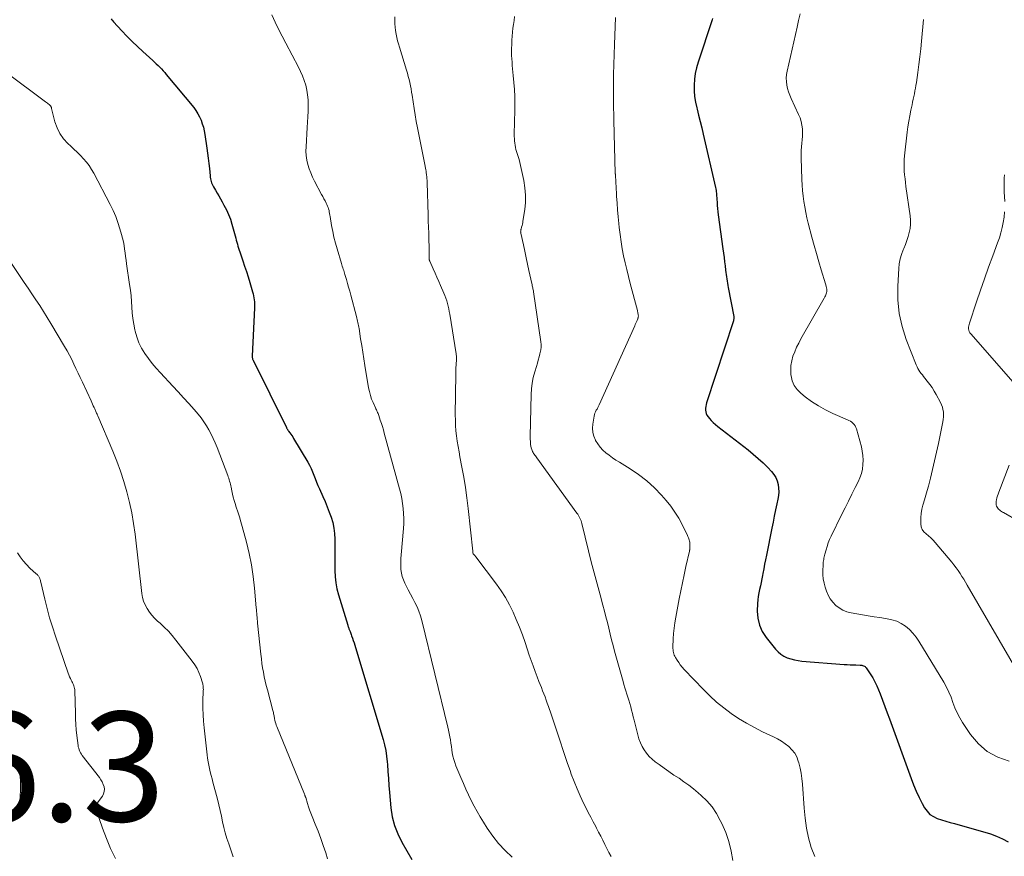
# Model space of a CAD drawing. Units: feet. Extents: x 1960000 to 1965000, y 565000 to 570000.
# Drawn here: x 1960346 to 1960525, y 565773 to 565926 of the extents above; entities that cross this region are included whole.
import ezdxf

# ---------------------------------------------------------------- set-up
doc = ezdxf.new("R2010")
doc.units = ezdxf.units.FT
doc.header["$LTSCALE"] = 100
doc.header["$MEASUREMENT"] = 0
for name, color, linetype, lineweight in [('CONTOUR INDEX', 32, 'Continuous', 25), ('CONTOUR INTERMEDIATE', 40, 'Continuous', 15), ('SPOT ELEVATION', 7, 'Continuous', 15)]:
    doc.layers.add(name, color=color, linetype=linetype, lineweight=lineweight)
doc.styles.add('slant', font='romans.shx', dxfattribs={"oblique": 14.999978})

msp = doc.modelspace()

# ---------------------------------------------------------------- linework, layer by layer
at = {"layer": 'CONTOUR INDEX', "flags": 128}
for points, elevation in [([(1960362.33, 565925.89), (1960362.46, 565925.69), (1960362.61, 565925.51), (1960362.77, 565925.33), (1960364.28, 565923.69), (1960365.21, 565922.71), (1960366.15, 565921.75), (1960367.13, 565920.81), (1960368.12, 565919.9), (1960369.93, 565918.26), (1960370.26, 565917.96), (1960370.58, 565917.65), (1960370.9, 565917.34), (1960371.21, 565917.03), (1960371.52, 565916.71), (1960371.82, 565916.38), (1960372.11, 565916.05), (1960372.4, 565915.71), (1960377.41, 565909.65), (1960377.81, 565909.11), (1960378.18, 565908.54), (1960378.49, 565907.95), (1960378.76, 565907.33), (1960378.98, 565906.69), (1960379.18, 565906.05), (1960379.33, 565905.39), (1960379.45, 565904.72), (1960379.81, 565902.26), (1960379.94, 565901.32), (1960380.06, 565900.39), (1960380.17, 565899.46), (1960380.27, 565898.53), (1960380.4, 565897.19), (1960380.43, 565896.92), (1960380.48, 565896.66), (1960380.53, 565896.4), (1960380.6, 565896.14), (1960380.68, 565895.89), (1960380.78, 565895.65), (1960380.89, 565895.41), (1960381.01, 565895.17), (1960381.37, 565894.57), (1960381.68, 565894.03), (1960381.99, 565893.5), (1960382.3, 565892.96), (1960382.61, 565892.42), (1960382.94, 565891.84), (1960383.38, 565890.99), (1960383.78, 565890.13), (1960384.11, 565889.24), (1960384.39, 565888.34), (1960385.09, 565885.8), (1960385.19, 565885.43), (1960385.29, 565885.07), (1960385.4, 565884.71), (1960385.5, 565884.35), (1960385.61, 565883.99), (1960385.72, 565883.63), (1960385.83, 565883.28), (1960385.95, 565882.92), (1960386.39, 565881.66), (1960386.72, 565880.68), (1960387.04, 565879.69), (1960387.35, 565878.7), (1960387.65, 565877.7), (1960388.15, 565876), (1960388.25, 565875.64), (1960388.33, 565875.28), (1960388.4, 565874.92), (1960388.46, 565874.55), (1960388.5, 565874.18), (1960388.52, 565873.81), (1960388.53, 565873.44), (1960388.52, 565873.07), (1960388.1, 565864.25), (1960388.1, 565864.16), (1960388.1, 565864.06), (1960388.11, 565863.97), (1960388.13, 565863.88), (1960388.15, 565863.79), (1960388.18, 565863.7), (1960388.22, 565863.61), (1960388.25, 565863.53), (1960394.34, 565851.19), (1960394.38, 565851.11), (1960394.43, 565851.02), (1960394.47, 565850.94), (1960394.52, 565850.86), (1960394.58, 565850.78), (1960394.63, 565850.7), (1960394.68, 565850.63), (1960394.74, 565850.55), (1960394.99, 565850.22), (1960395.17, 565849.97), (1960395.35, 565849.73), (1960395.51, 565849.47), (1960395.67, 565849.21), (1960398.24, 565844.87), (1960398.56, 565844.29), (1960398.86, 565843.7), (1960399.13, 565843.09), (1960399.38, 565842.48), (1960399.61, 565841.86), (1960399.86, 565841.24), (1960400.11, 565840.63), (1960400.38, 565840.02), (1960401.01, 565838.6), (1960401.41, 565837.66), (1960401.8, 565836.71), (1960402.17, 565835.75), (1960402.53, 565834.79), (1960402.81, 565833.82), (1960403.03, 565832.83), (1960403.15, 565831.82), (1960403.2, 565830.81), (1960403.2, 565829.66), (1960403.19, 565828.52), (1960403.19, 565827.37), (1960403.2, 565826.23), (1960403.2, 565825.08), (1960403.25, 565823.94), (1960403.37, 565822.82), (1960403.59, 565821.7), (1960403.87, 565820.6), (1960405.55, 565815.07), (1960405.59, 565814.94), (1960405.63, 565814.81), (1960405.68, 565814.68), (1960405.73, 565814.55), (1960405.78, 565814.43), (1960405.83, 565814.3), (1960405.88, 565814.17), (1960405.93, 565814.04), (1960405.98, 565813.92), (1960406.05, 565813.73), (1960406.12, 565813.54), (1960406.19, 565813.35), (1960406.26, 565813.16), (1960406.43, 565812.7), (1960406.57, 565812.28), (1960406.72, 565811.86), (1960406.85, 565811.43), (1960406.99, 565811.01), (1960412.03, 565794.22), (1960412.29, 565793.2), (1960412.51, 565792.18), (1960412.66, 565791.14), (1960412.77, 565790.1), (1960412.8, 565789.64), (1960412.88, 565788.36), (1960412.98, 565787.08), (1960413.08, 565785.8), (1960413.18, 565784.52), (1960413.43, 565781.72), (1960413.68, 565780.07), (1960414.07, 565778.47), (1960414.68, 565776.94), (1960415.41, 565775.44), (1960417.27, 565772.26)], 1020), ([(1960472.18, 565925.94), (1960472.1, 565925.69), (1960469.56, 565917.93), (1960469.27, 565916.91), (1960469.04, 565915.88), (1960468.91, 565914.84), (1960468.83, 565913.78), (1960468.84, 565912.72), (1960468.92, 565911.67), (1960469.08, 565910.63), (1960469.31, 565909.6), (1960469.37, 565909.38), (1960469.66, 565908.24), (1960469.95, 565907.09), (1960470.23, 565905.95), (1960470.5, 565904.8), (1960472.75, 565895.04), (1960472.8, 565894.78), (1960472.85, 565894.52), (1960472.88, 565894.26), (1960472.9, 565894), (1960472.92, 565893.73), (1960472.94, 565893.47), (1960472.96, 565893.21), (1960472.97, 565892.94), (1960473.02, 565892.33), (1960473.06, 565891.76), (1960473.11, 565891.19), (1960473.18, 565890.62), (1960473.25, 565890.05), (1960474.1, 565883.85), (1960474.21, 565883.07), (1960474.31, 565882.28), (1960474.4, 565881.5), (1960474.49, 565880.71), (1960474.57, 565879.94), (1960474.62, 565879.54), (1960474.67, 565879.14), (1960474.73, 565878.75), (1960474.79, 565878.35), (1960474.86, 565877.96), (1960474.93, 565877.56), (1960475, 565877.17), (1960475.07, 565876.77), (1960476.06, 565871.46), (1960476.07, 565871.36), (1960476.08, 565871.27), (1960476.08, 565871.18), (1960476.08, 565871.08), (1960476.06, 565870.99), (1960476.05, 565870.89), (1960476.03, 565870.8), (1960476, 565870.71), (1960471.11, 565855.71), (1960471.02, 565855.38), (1960470.95, 565855.05), (1960470.92, 565854.71), (1960470.91, 565854.37), (1960470.95, 565854.04), (1960471.04, 565853.73), (1960471.18, 565853.44), (1960471.37, 565853.17), (1960471.62, 565852.87), (1960471.97, 565852.48), (1960472.34, 565852.1), (1960472.74, 565851.74), (1960473.15, 565851.4), (1960478.7, 565847.09), (1960479.63, 565846.34), (1960480.54, 565845.55), (1960481.42, 565844.73), (1960482.27, 565843.88), (1960482.98, 565843.14), (1960483.4, 565842.61), (1960483.76, 565842.05), (1960484, 565841.44), (1960484.18, 565840.79), (1960484.26, 565840.11), (1960484.29, 565839.44), (1960484.24, 565838.76), (1960484.14, 565838.09), (1960483.95, 565837.23), (1960483.71, 565836.13), (1960483.48, 565835.02), (1960483.25, 565833.92), (1960483.03, 565832.81), (1960482.03, 565827.85), (1960481.87, 565827.03), (1960481.71, 565826.2), (1960481.56, 565825.37), (1960481.41, 565824.55), (1960481.34, 565824.18), (1960481.22, 565823.53), (1960481.09, 565822.9), (1960480.94, 565822.26), (1960480.78, 565821.63), (1960480.63, 565820.99), (1960480.52, 565820.35), (1960480.45, 565819.71), (1960480.41, 565819.05), (1960480.37, 565817.66), (1960480.47, 565816.35), (1960480.75, 565815.1), (1960481.29, 565813.94), (1960481.99, 565812.84), (1960483.71, 565810.71), (1960484.17, 565810.21), (1960484.68, 565809.78), (1960485.24, 565809.43), (1960485.85, 565809.13), (1960486.49, 565808.91), (1960487.15, 565808.73), (1960487.82, 565808.61), (1960488.49, 565808.52), (1960496.27, 565807.91), (1960496.8, 565807.87), (1960497.33, 565807.84), (1960497.87, 565807.82), (1960498.4, 565807.81), (1960499.14, 565807.79), (1960499.3, 565807.78), (1960499.46, 565807.76), (1960499.62, 565807.72), (1960499.78, 565807.67), (1960499.93, 565807.6), (1960500.06, 565807.52), (1960500.17, 565807.41), (1960500.28, 565807.28), (1960501.02, 565806.18), (1960501.46, 565805.47), (1960501.86, 565804.75), (1960502.22, 565804.01), (1960502.54, 565803.24), (1960502.82, 565802.52), (1960503.25, 565801.38), (1960503.68, 565800.23), (1960504.1, 565799.09), (1960504.52, 565797.94), (1960508.47, 565787.06), (1960508.92, 565785.89), (1960509.41, 565784.74), (1960509.95, 565783.6), (1960510.52, 565782.49), (1960510.94, 565781.71), (1960511.39, 565781.07), (1960511.91, 565780.52), (1960512.55, 565780.1), (1960513.26, 565779.77), (1960514.04, 565779.52), (1960514.81, 565779.28), (1960515.59, 565779.05), (1960516.38, 565778.82), (1960522.95, 565776.94), (1960524.08, 565776.54), (1960525.17, 565776.07), (1960526.2, 565775.48)], 1000)]:
    msp.add_lwpolyline(points, dxfattribs=dict(at, elevation=elevation))
at = {"layer": 'CONTOUR INTERMEDIATE', "flags": 128}
for points, elevation in [([(1960391.69, 565926.58), (1960392.31, 565925.29), (1960392.93, 565923.99), (1960393.58, 565922.71), (1960394.24, 565921.44), (1960396.55, 565917.06), (1960396.95, 565916.25), (1960397.3, 565915.43), (1960397.61, 565914.58), (1960397.87, 565913.72), (1960398.07, 565912.84), (1960398.22, 565911.96), (1960398.3, 565911.06), (1960398.32, 565910.16), (1960398.32, 565909.98), (1960398.3, 565908.98), (1960398.26, 565907.98), (1960398.22, 565906.98), (1960398.16, 565905.99), (1960397.93, 565902.5), (1960397.92, 565901.68), (1960397.96, 565900.87), (1960398.09, 565900.07), (1960398.27, 565899.27), (1960398.52, 565898.48), (1960398.8, 565897.71), (1960399.13, 565896.96), (1960399.49, 565896.22), (1960400.78, 565893.8), (1960400.99, 565893.41), (1960401.19, 565893.01), (1960401.4, 565892.61), (1960401.6, 565892.21), (1960401.74, 565891.92), (1960401.86, 565891.66), (1960401.97, 565891.4), (1960402.05, 565891.13), (1960402.13, 565890.86), (1960402.19, 565890.58), (1960402.25, 565890.3), (1960402.3, 565890.02), (1960402.35, 565889.74), (1960402.61, 565888.13), (1960402.81, 565887.04), (1960403.04, 565885.97), (1960403.31, 565884.9), (1960403.6, 565883.84), (1960404.41, 565881.14), (1960404.49, 565880.9), (1960404.56, 565880.65), (1960404.64, 565880.4), (1960404.72, 565880.16), (1960404.81, 565879.91), (1960404.88, 565879.66), (1960404.96, 565879.42), (1960405.04, 565879.17), (1960405.31, 565878.25), (1960405.52, 565877.54), (1960405.72, 565876.83), (1960405.92, 565876.12), (1960406.11, 565875.41), (1960407.14, 565871.46), (1960407.21, 565871.19), (1960407.28, 565870.92), (1960407.35, 565870.65), (1960407.41, 565870.38), (1960407.47, 565870.11), (1960407.52, 565869.84), (1960407.57, 565869.56), (1960407.62, 565869.29), (1960407.91, 565867.39), (1960408.11, 565866.17), (1960408.3, 565864.94), (1960408.5, 565863.72), (1960408.7, 565862.5), (1960409.37, 565858.46), (1960409.51, 565857.76), (1960409.69, 565857.07), (1960409.92, 565856.4), (1960410.19, 565855.74), (1960410.63, 565854.78), (1960410.71, 565854.61), (1960410.79, 565854.44), (1960410.87, 565854.27), (1960410.95, 565854.1), (1960411.02, 565853.93), (1960411.1, 565853.76), (1960411.16, 565853.58), (1960411.22, 565853.4), (1960411.5, 565852.56), (1960411.7, 565851.96), (1960411.88, 565851.36), (1960412.06, 565850.76), (1960412.23, 565850.15), (1960415.02, 565840.02), (1960415.24, 565839.13), (1960415.43, 565838.24), (1960415.58, 565837.33), (1960415.69, 565836.42), (1960415.76, 565835.51), (1960415.79, 565834.59), (1960415.78, 565833.67), (1960415.72, 565832.76), (1960415.32, 565827.91), (1960415.28, 565827.24), (1960415.25, 565826.58), (1960415.26, 565825.91), (1960415.28, 565825.25), (1960415.36, 565824.59), (1960415.49, 565823.95), (1960415.71, 565823.34), (1960415.98, 565822.74), (1960416.21, 565822.29), (1960416.62, 565821.52), (1960417.03, 565820.75), (1960417.44, 565819.98), (1960417.84, 565819.2), (1960418.22, 565818.42), (1960418.56, 565817.62), (1960418.84, 565816.8), (1960419.08, 565815.96), (1960423.84, 565796.47), (1960423.98, 565795.89), (1960424.1, 565795.3), (1960424.21, 565794.71), (1960424.3, 565794.12), (1960424.39, 565793.52), (1960424.48, 565792.93), (1960424.57, 565792.33), (1960424.66, 565791.74), (1960424.78, 565791.13), (1960424.92, 565790.54), (1960425.11, 565789.97), (1960425.32, 565789.4), (1960426.23, 565787.22), (1960426.69, 565786.17), (1960427.15, 565785.13), (1960427.63, 565784.09), (1960428.13, 565783.06), (1960428.65, 565782.04), (1960429.19, 565781.03), (1960429.76, 565780.04), (1960430.36, 565779.06), (1960431.03, 565778), (1960432.04, 565776.55), (1960433.12, 565775.17), (1960434.33, 565773.9), (1960435.62, 565772.7)], 1016), ([(1960488.18, 565926.76), (1960487.9, 565925.57), (1960487.63, 565924.37), (1960485.8, 565916.3), (1960485.7, 565915.67), (1960485.65, 565915.04), (1960485.68, 565914.4), (1960485.76, 565913.76), (1960485.91, 565913.13), (1960486.08, 565912.51), (1960486.31, 565911.91), (1960486.56, 565911.31), (1960487.93, 565908.38), (1960488.18, 565907.76), (1960488.38, 565907.12), (1960488.52, 565906.46), (1960488.61, 565905.8), (1960488.61, 565905.76), (1960488.64, 565905.1), (1960488.64, 565904.44), (1960488.6, 565903.78), (1960488.53, 565903.13), (1960488.46, 565902.47), (1960488.41, 565901.81), (1960488.39, 565901.15), (1960488.39, 565900.49), (1960488.51, 565896.51), (1960488.56, 565895.5), (1960488.63, 565894.49), (1960488.74, 565893.49), (1960488.86, 565892.49), (1960489.03, 565891.49), (1960489.21, 565890.5), (1960489.43, 565889.52), (1960489.67, 565888.53), (1960490.34, 565885.99), (1960490.75, 565884.48), (1960491.17, 565882.98), (1960491.61, 565881.48), (1960492.06, 565879.98), (1960492.84, 565877.47), (1960492.91, 565877.24), (1960492.97, 565876.99), (1960493.02, 565876.75), (1960493.06, 565876.5), (1960493.07, 565876.43), (1960493.09, 565876.22), (1960493.08, 565876.02), (1960493.04, 565875.82), (1960492.98, 565875.62), (1960492.9, 565875.43), (1960492.81, 565875.24), (1960492.71, 565875.05), (1960492.61, 565874.86), (1960488.35, 565867.42), (1960487.94, 565866.64), (1960487.55, 565865.86), (1960487.21, 565865.05), (1960486.89, 565864.23), (1960486.66, 565863.4), (1960486.51, 565862.55), (1960486.48, 565861.7), (1960486.52, 565860.83), (1960486.55, 565860.64), (1960486.77, 565859.72), (1960487.12, 565858.88), (1960487.65, 565858.14), (1960488.31, 565857.47), (1960489.11, 565856.82), (1960490.3, 565855.94), (1960491.54, 565855.13), (1960492.84, 565854.42), (1960494.18, 565853.77), (1960496.84, 565852.63), (1960497.12, 565852.49), (1960497.39, 565852.34), (1960497.64, 565852.15), (1960497.88, 565851.96), (1960498.08, 565851.73), (1960498.26, 565851.48), (1960498.39, 565851.21), (1960498.5, 565850.93), (1960499.38, 565847.69), (1960499.55, 565846.88), (1960499.67, 565846.06), (1960499.7, 565845.24), (1960499.68, 565844.41), (1960499.57, 565843.59), (1960499.39, 565842.79), (1960499.12, 565842.01), (1960498.79, 565841.26), (1960498.28, 565840.26), (1960497.65, 565839.02), (1960497.02, 565837.77), (1960496.4, 565836.52), (1960495.78, 565835.27), (1960493.85, 565831.32), (1960493.58, 565830.71), (1960493.33, 565830.11), (1960493.12, 565829.48), (1960492.93, 565828.85), (1960492.72, 565828.06), (1960492.65, 565827.82), (1960492.6, 565827.57), (1960492.54, 565827.33), (1960492.5, 565827.08), (1960492.46, 565826.83), (1960492.42, 565826.59), (1960492.4, 565826.34), (1960492.39, 565826.09), (1960492.34, 565825.04), (1960492.35, 565824.28), (1960492.41, 565823.52), (1960492.56, 565822.77), (1960492.76, 565822.03), (1960493.01, 565821.31), (1960493.32, 565820.58), (1960493.69, 565819.89), (1960494.17, 565819.28), (1960494.72, 565818.7), (1960495.35, 565818.23), (1960496.01, 565817.83), (1960496.74, 565817.55), (1960497.5, 565817.35), (1960499.59, 565816.98), (1960500.65, 565816.8), (1960501.7, 565816.63), (1960502.76, 565816.46), (1960503.82, 565816.31), (1960504.08, 565816.27), (1960504.98, 565816.07), (1960505.85, 565815.79), (1960506.66, 565815.38), (1960507.44, 565814.88), (1960508.15, 565814.28), (1960508.81, 565813.63), (1960509.39, 565812.91), (1960509.91, 565812.14), (1960514.42, 565804.64), (1960514.92, 565803.75), (1960515.37, 565802.83), (1960515.77, 565801.9), (1960516.12, 565800.94), (1960516.48, 565799.98), (1960516.88, 565799.05), (1960517.36, 565798.16), (1960517.89, 565797.28), (1960519.32, 565795.12), (1960520.76, 565793.41), (1960522.39, 565791.98), (1960524.3, 565790.97), (1960526.41, 565790.23)], 996), ([(1960414.13, 565926.22), (1960414.14, 565925.59), (1960414.14, 565925.57), (1960414.16, 565924.94), (1960414.21, 565924.32), (1960414.29, 565923.71), (1960414.4, 565923.09), (1960414.53, 565922.49), (1960414.67, 565921.88), (1960414.83, 565921.28), (1960415, 565920.68), (1960416.28, 565916.49), (1960416.45, 565915.93), (1960416.61, 565915.36), (1960416.75, 565914.79), (1960416.89, 565914.22), (1960417.02, 565913.65), (1960417.13, 565913.07), (1960417.23, 565912.49), (1960417.32, 565911.91), (1960417.5, 565910.7), (1960417.68, 565909.51), (1960417.87, 565908.32), (1960418.08, 565907.14), (1960418.3, 565905.96), (1960419.67, 565898.95), (1960419.7, 565898.8), (1960419.73, 565898.66), (1960419.76, 565898.51), (1960419.8, 565898.36), (1960419.83, 565898.22), (1960419.86, 565898.07), (1960419.88, 565897.93), (1960419.9, 565897.78), (1960419.96, 565897.37), (1960420, 565897.02), (1960420.03, 565896.67), (1960420.06, 565896.32), (1960420.07, 565895.97), (1960420.23, 565890.01), (1960420.27, 565888.91), (1960420.3, 565887.8), (1960420.34, 565886.69), (1960420.37, 565885.59), (1960420.43, 565884.1), (1960420.44, 565883.74), (1960420.44, 565883.38), (1960420.44, 565883.02), (1960420.44, 565882.66), (1960420.43, 565882.05), (1960420.43, 565881.99), (1960420.44, 565881.93), (1960420.44, 565881.88), (1960420.45, 565881.82), (1960420.46, 565881.77), (1960420.48, 565881.72), (1960420.5, 565881.66), (1960420.52, 565881.61), (1960421.16, 565880.19), (1960421.5, 565879.43), (1960421.84, 565878.66), (1960422.18, 565877.9), (1960422.51, 565877.13), (1960423.11, 565875.76), (1960423.3, 565875.3), (1960423.47, 565874.83), (1960423.63, 565874.36), (1960423.77, 565873.88), (1960423.9, 565873.4), (1960424.01, 565872.91), (1960424.11, 565872.42), (1960424.2, 565871.93), (1960425.36, 565864.69), (1960425.38, 565864.49), (1960425.41, 565864.28), (1960425.42, 565864.08), (1960425.42, 565863.87), (1960425.42, 565863.67), (1960425.41, 565863.46), (1960425.4, 565863.26), (1960425.39, 565863.05), (1960425.36, 565862.61), (1960425.33, 565862.19), (1960425.31, 565861.77), (1960425.3, 565861.34), (1960425.29, 565860.92), (1960425.2, 565853.51), (1960425.21, 565852.54), (1960425.25, 565851.57), (1960425.32, 565850.61), (1960425.43, 565849.65), (1960425.57, 565848.69), (1960425.72, 565847.73), (1960425.88, 565846.78), (1960426.06, 565845.83), (1960426.42, 565843.98), (1960426.77, 565842.1), (1960427.08, 565840.21), (1960427.34, 565838.32), (1960427.57, 565836.42), (1960428.4, 565828.6), (1960428.41, 565828.55), (1960428.41, 565828.5), (1960428.41, 565828.45), (1960428.41, 565828.4), (1960428.41, 565828.3), (1960428.42, 565828.23), (1960428.49, 565828.13), (1960428.53, 565828.08), (1960428.57, 565828.03), (1960428.61, 565827.98), (1960428.65, 565827.93), (1960428.69, 565827.88), (1960428.75, 565827.8), (1960428.82, 565827.73), (1960428.88, 565827.65), (1960428.93, 565827.58), (1960432.72, 565822.59), (1960433.59, 565821.38), (1960434.39, 565820.12), (1960435.11, 565818.82), (1960435.76, 565817.47), (1960436.35, 565816.1), (1960436.92, 565814.71), (1960437.45, 565813.31), (1960437.94, 565811.9), (1960438.71, 565809.62), (1960439.05, 565808.62), (1960439.41, 565807.63), (1960439.78, 565806.64), (1960440.15, 565805.65), (1960440.48, 565804.82), (1960440.7, 565804.25), (1960440.92, 565803.68), (1960441.15, 565803.11), (1960441.37, 565802.54), (1960441.59, 565801.97), (1960441.8, 565801.4), (1960442.01, 565800.83), (1960442.21, 565800.25), (1960442.7, 565798.84), (1960443.13, 565797.56), (1960443.57, 565796.27), (1960443.99, 565794.98), (1960444.41, 565793.69), (1960444.83, 565792.39), (1960445.26, 565791.1), (1960445.71, 565789.81), (1960446.17, 565788.53), (1960446.4, 565787.88), (1960446.91, 565786.53), (1960447.46, 565785.2), (1960448.04, 565783.89), (1960448.65, 565782.58), (1960449.06, 565781.76), (1960449.5, 565780.88), (1960449.94, 565780.01), (1960450.39, 565779.13), (1960450.85, 565778.27), (1960450.99, 565778.01), (1960451.38, 565777.27), (1960451.76, 565776.53), (1960452.13, 565775.78), (1960452.5, 565775.03), (1960452.88, 565774.28), (1960453.27, 565773.54), (1960453.68, 565772.81)], 1012), ([(1960436.04, 565926.3), (1960435.93, 565925.58), (1960435.83, 565924.86), (1960435.73, 565924.14), (1960435.65, 565923.42), (1960435.58, 565922.7), (1960435.54, 565921.97), (1960435.51, 565921.25), (1960435.49, 565920.41), (1960435.49, 565919.8), (1960435.5, 565919.18), (1960435.53, 565918.57), (1960435.57, 565917.96), (1960435.62, 565917.34), (1960435.67, 565916.73), (1960435.72, 565916.12), (1960435.78, 565915.5), (1960435.9, 565914.21), (1960435.99, 565912.95), (1960436.05, 565911.69), (1960436.08, 565910.43), (1960436.07, 565909.16), (1960435.98, 565904.79), (1960435.98, 565904.39), (1960435.99, 565903.99), (1960436.01, 565903.59), (1960436.05, 565903.18), (1960436.11, 565902.79), (1960436.18, 565902.39), (1960436.28, 565902), (1960436.4, 565901.62), (1960436.51, 565901.29), (1960436.69, 565900.74), (1960436.86, 565900.18), (1960437, 565899.62), (1960437.13, 565899.06), (1960437.72, 565896.31), (1960437.93, 565894.99), (1960438.04, 565893.67), (1960438.01, 565892.34), (1960437.88, 565891.01), (1960437.57, 565888.92), (1960437.52, 565888.64), (1960437.47, 565888.36), (1960437.4, 565888.08), (1960437.32, 565887.81), (1960437.21, 565887.44), (1960437.19, 565887.35), (1960437.17, 565887.26), (1960437.15, 565887.16), (1960437.15, 565887.07), (1960437.14, 565886.97), (1960437.15, 565886.88), (1960437.16, 565886.78), (1960437.18, 565886.69), (1960437.64, 565884.55), (1960437.89, 565883.39), (1960438.15, 565882.23), (1960438.4, 565881.07), (1960438.65, 565879.91), (1960439.18, 565877.49), (1960439.23, 565877.3), (1960439.27, 565877.11), (1960439.31, 565876.93), (1960439.35, 565876.74), (1960439.39, 565876.55), (1960439.43, 565876.36), (1960439.46, 565876.18), (1960439.49, 565875.99), (1960440.84, 565866.84), (1960440.88, 565866.35), (1960440.88, 565865.87), (1960440.83, 565865.39), (1960440.73, 565864.9), (1960440.67, 565864.68), (1960440.52, 565864.1), (1960440.36, 565863.51), (1960440.19, 565862.93), (1960440.01, 565862.34), (1960439.72, 565861.39), (1960439.45, 565860.36), (1960439.24, 565859.31), (1960439.11, 565858.26), (1960439.05, 565857.2), (1960438.91, 565849.59), (1960438.91, 565849.29), (1960438.91, 565848.99), (1960438.92, 565848.68), (1960438.94, 565848.38), (1960438.97, 565848.08), (1960439.01, 565847.78), (1960439.08, 565847.49), (1960439.17, 565847.2), (1960439.24, 565846.99), (1960439.31, 565846.81), (1960439.4, 565846.63), (1960439.5, 565846.47), (1960439.62, 565846.31), (1960439.74, 565846.15), (1960439.86, 565846), (1960439.98, 565845.84), (1960440.1, 565845.68), (1960447.43, 565835.56), (1960447.58, 565835.34), (1960447.73, 565835.12), (1960447.86, 565834.88), (1960447.97, 565834.64), (1960448.08, 565834.39), (1960448.18, 565834.14), (1960448.26, 565833.89), (1960448.33, 565833.63), (1960449.54, 565828.65), (1960450.05, 565826.64), (1960450.56, 565824.63), (1960451.1, 565822.62), (1960451.64, 565820.62), (1960452.18, 565818.71), (1960452.46, 565817.66), (1960452.73, 565816.62), (1960452.99, 565815.57), (1960453.24, 565814.51), (1960453.49, 565813.46), (1960453.74, 565812.41), (1960454.02, 565811.37), (1960454.3, 565810.32), (1960455.84, 565804.8), (1960456, 565804.22), (1960456.18, 565803.64), (1960456.36, 565803.07), (1960456.55, 565802.5), (1960456.74, 565801.93), (1960456.92, 565801.35), (1960457.08, 565800.77), (1960457.24, 565800.19), (1960457.25, 565800.15), (1960457.41, 565799.55), (1960457.56, 565798.94), (1960457.71, 565798.34), (1960457.86, 565797.73), (1960458.54, 565795.03), (1960458.75, 565794.31), (1960459.01, 565793.61), (1960459.34, 565792.94), (1960459.71, 565792.28), (1960460.15, 565791.67), (1960460.63, 565791.1), (1960461.16, 565790.59), (1960461.74, 565790.11), (1960462.44, 565789.6), (1960463.33, 565788.95), (1960464.23, 565788.32), (1960465.15, 565787.7), (1960466.07, 565787.1), (1960466.98, 565786.48), (1960467.88, 565785.83), (1960468.74, 565785.15), (1960469.59, 565784.45), (1960470.13, 565783.97), (1960471.16, 565782.96), (1960472.1, 565781.87), (1960472.9, 565780.68), (1960473.62, 565779.42), (1960473.9, 565778.83), (1960474.61, 565777.2), (1960475.2, 565775.53), (1960475.62, 565773.81), (1960475.93, 565772.06)], 1008), ([(1960454.48, 565926.11), (1960454.27, 565921.2), (1960454.2, 565919.37), (1960454.15, 565917.54), (1960454.12, 565915.7), (1960454.11, 565913.87), (1960454.11, 565911.17), (1960454.11, 565910.68), (1960454.11, 565910.2), (1960454.12, 565909.72), (1960454.13, 565909.24), (1960454.15, 565908.76), (1960454.16, 565908.27), (1960454.17, 565907.79), (1960454.18, 565907.31), (1960454.43, 565897.68), (1960454.43, 565897.57), (1960454.44, 565897.47), (1960454.44, 565897.37), (1960454.45, 565897.27), (1960454.45, 565897.16), (1960454.46, 565897.06), (1960454.46, 565896.96), (1960454.47, 565896.86), (1960454.5, 565896.5), (1960454.51, 565896.23), (1960454.53, 565895.95), (1960454.55, 565895.67), (1960454.57, 565895.39), (1960454.68, 565893.45), (1960454.76, 565892.2), (1960454.86, 565890.96), (1960454.97, 565889.71), (1960455.09, 565888.47), (1960455.16, 565887.73), (1960455.32, 565886.44), (1960455.5, 565885.15), (1960455.71, 565883.87), (1960455.96, 565882.59), (1960456.23, 565881.31), (1960456.52, 565880.04), (1960456.82, 565878.78), (1960457.15, 565877.51), (1960458.46, 565872.57), (1960458.5, 565872.41), (1960458.53, 565872.25), (1960458.57, 565872.09), (1960458.6, 565871.93), (1960458.62, 565871.8), (1960458.63, 565871.71), (1960458.64, 565871.61), (1960458.64, 565871.52), (1960458.63, 565871.43), (1960458.61, 565871.33), (1960458.59, 565871.24), (1960458.56, 565871.15), (1960458.53, 565871.06), (1960458.4, 565870.75), (1960458.3, 565870.51), (1960458.2, 565870.27), (1960458.09, 565870.03), (1960457.98, 565869.79), (1960451.47, 565855.35), (1960451.35, 565855.09), (1960451.22, 565854.84), (1960451.09, 565854.58), (1960450.95, 565854.34), (1960450.83, 565854.08), (1960450.72, 565853.83), (1960450.64, 565853.56), (1960450.57, 565853.28), (1960450.32, 565851.81), (1960450.27, 565851.05), (1960450.31, 565850.31), (1960450.51, 565849.6), (1960450.8, 565848.89), (1960450.83, 565848.84), (1960451.22, 565848.21), (1960451.66, 565847.62), (1960452.17, 565847.08), (1960452.72, 565846.58), (1960453.32, 565846.12), (1960453.93, 565845.68), (1960454.55, 565845.26), (1960455.19, 565844.85), (1960457.14, 565843.66), (1960458.7, 565842.61), (1960460.19, 565841.46), (1960461.57, 565840.19), (1960462.87, 565838.83), (1960463.73, 565837.85), (1960464.55, 565836.82), (1960465.32, 565835.75), (1960466.01, 565834.63), (1960466.63, 565833.46), (1960467.6, 565831.48), (1960467.69, 565831.28), (1960467.78, 565831.07), (1960467.86, 565830.87), (1960467.94, 565830.66), (1960468, 565830.44), (1960468.04, 565830.23), (1960468.06, 565830.01), (1960468.07, 565829.79), (1960468.05, 565829.14), (1960468.05, 565829.07), (1960468.04, 565829), (1960468.03, 565828.94), (1960468.02, 565828.87), (1960468, 565828.8), (1960467.99, 565828.74), (1960467.98, 565828.67), (1960467.96, 565828.61), (1960467.34, 565825.79), (1960467.02, 565824.31), (1960466.71, 565822.83), (1960466.41, 565821.35), (1960466.12, 565819.87), (1960465.47, 565816.52), (1960465.3, 565815.53), (1960465.17, 565814.55), (1960465.08, 565813.55), (1960465.02, 565812.56), (1960464.97, 565811.04), (1960464.97, 565810.8), (1960464.98, 565810.56), (1960465.02, 565810.32), (1960465.06, 565810.09), (1960465.13, 565809.85), (1960465.21, 565809.63), (1960465.31, 565809.41), (1960465.42, 565809.2), (1960465.72, 565808.69), (1960466.01, 565808.24), (1960466.31, 565807.81), (1960466.65, 565807.4), (1960467, 565807), (1960470.52, 565803.32), (1960471.71, 565802.15), (1960472.94, 565801.03), (1960474.24, 565799.97), (1960475.57, 565798.97), (1960476.96, 565798.04), (1960478.38, 565797.17), (1960479.84, 565796.37), (1960481.34, 565795.62), (1960483.36, 565794.68), (1960484.09, 565794.3), (1960484.8, 565793.89), (1960485.48, 565793.42), (1960486.14, 565792.91), (1960486.71, 565792.33), (1960487.2, 565791.71), (1960487.57, 565791), (1960487.86, 565790.24), (1960487.94, 565789.94), (1960488.18, 565788.98), (1960488.38, 565788.02), (1960488.51, 565787.04), (1960488.61, 565786.06), (1960488.91, 565781.63), (1960489.09, 565779.81), (1960489.36, 565778.01), (1960489.75, 565776.23), (1960490.22, 565774.46), (1960490.88, 565772.79)], 1004), ([(1960510.76, 565925.72), (1960510.39, 565921.82), (1960510.24, 565920.38), (1960510.08, 565918.94), (1960509.9, 565917.5), (1960509.71, 565916.07), (1960509.44, 565914.22), (1960509.36, 565913.71), (1960509.28, 565913.2), (1960509.18, 565912.69), (1960509.08, 565912.19), (1960508.96, 565911.68), (1960508.85, 565911.18), (1960508.75, 565910.67), (1960508.64, 565910.16), (1960508.42, 565909.17), (1960508.22, 565908.17), (1960508.04, 565907.17), (1960507.9, 565906.15), (1960507.77, 565905.14), (1960507.29, 565900.85), (1960507.23, 565900.15), (1960507.19, 565899.45), (1960507.2, 565898.75), (1960507.23, 565898.05), (1960507.29, 565897.35), (1960507.36, 565896.65), (1960507.44, 565895.95), (1960507.53, 565895.26), (1960508.27, 565889.85), (1960508.34, 565889.09), (1960508.35, 565888.33), (1960508.27, 565887.58), (1960508.14, 565886.83), (1960507.95, 565886.09), (1960507.72, 565885.35), (1960507.46, 565884.63), (1960507.16, 565883.93), (1960507.05, 565883.68), (1960506.73, 565882.84), (1960506.47, 565881.99), (1960506.31, 565881.12), (1960506.21, 565880.23), (1960506.02, 565877), (1960506.05, 565874.51), (1960506.28, 565872.05), (1960506.82, 565869.65), (1960507.58, 565867.27), (1960509.4, 565862.63), (1960509.55, 565862.3), (1960509.71, 565861.98), (1960509.89, 565861.68), (1960510.09, 565861.38), (1960510.31, 565861.09), (1960510.53, 565860.8), (1960510.75, 565860.52), (1960510.97, 565860.24), (1960511.43, 565859.66), (1960511.87, 565859.07), (1960512.29, 565858.48), (1960512.68, 565857.86), (1960513.04, 565857.22), (1960513.83, 565855.76), (1960514.02, 565855.35), (1960514.18, 565854.92), (1960514.29, 565854.48), (1960514.37, 565854.04), (1960514.4, 565853.58), (1960514.4, 565853.13), (1960514.35, 565852.67), (1960514.28, 565852.22), (1960513.47, 565848.3), (1960513.13, 565846.72), (1960512.77, 565845.13), (1960512.39, 565843.55), (1960512.01, 565841.97), (1960511.63, 565840.5), (1960511.41, 565839.66), (1960511.18, 565838.83), (1960510.93, 565838), (1960510.68, 565837.18), (1960510.62, 565837), (1960510.42, 565836.26), (1960510.28, 565835.51), (1960510.22, 565834.75), (1960510.22, 565833.99), (1960510.23, 565833.59), (1960510.33, 565833.05), (1960510.52, 565832.56), (1960510.82, 565832.14), (1960511.21, 565831.76), (1960511.66, 565831.4), (1960512.09, 565831.02), (1960512.49, 565830.62), (1960512.87, 565830.19), (1960515.91, 565826.58), (1960516.3, 565826.08), (1960516.69, 565825.58), (1960517.06, 565825.06), (1960517.41, 565824.54), (1960517.76, 565824), (1960518.09, 565823.46), (1960518.42, 565822.92), (1960518.74, 565822.37), (1960528.47, 565805.62)], 992), ([(1960343.1, 565916.1), (1960350.36, 565910.69), (1960350.53, 565910.57), (1960350.69, 565910.44), (1960350.85, 565910.32), (1960351.01, 565910.2), (1960351.2, 565910.04), (1960351.26, 565909.99), (1960351.31, 565909.93), (1960351.34, 565909.87), (1960351.37, 565909.8), (1960351.4, 565909.73), (1960351.42, 565909.65), (1960351.44, 565909.58), (1960351.46, 565909.51), (1960352.06, 565907.04), (1960352.44, 565905.94), (1960352.93, 565904.9), (1960353.6, 565903.97), (1960354.39, 565903.11), (1960354.94, 565902.61), (1960355.54, 565902.05), (1960356.13, 565901.48), (1960356.71, 565900.9), (1960357.28, 565900.31), (1960357.82, 565899.7), (1960358.32, 565899.05), (1960358.77, 565898.37), (1960359.18, 565897.66), (1960362.16, 565891.95), (1960362.68, 565890.86), (1960363.16, 565889.76), (1960363.58, 565888.63), (1960363.94, 565887.47), (1960364.24, 565886.45), (1960364.41, 565885.79), (1960364.56, 565885.13), (1960364.68, 565884.47), (1960364.79, 565883.8), (1960364.88, 565883.13), (1960364.97, 565882.46), (1960365.07, 565881.79), (1960365.16, 565881.12), (1960365.71, 565877.32), (1960365.85, 565876.29), (1960365.96, 565875.26), (1960366.04, 565874.22), (1960366.1, 565873.18), (1960366.18, 565872.14), (1960366.29, 565871.11), (1960366.45, 565870.09), (1960366.65, 565869.07), (1960366.7, 565868.83), (1960367.01, 565867.74), (1960367.4, 565866.69), (1960367.9, 565865.69), (1960368.48, 565864.72), (1960369.14, 565863.8), (1960369.83, 565862.9), (1960370.56, 565862.03), (1960371.32, 565861.18), (1960373.61, 565858.74), (1960374.59, 565857.69), (1960375.56, 565856.63), (1960376.52, 565855.56), (1960377.47, 565854.48), (1960378.21, 565853.64), (1960378.76, 565852.96), (1960379.29, 565852.25), (1960379.76, 565851.52), (1960380.2, 565850.76), (1960380.61, 565849.97), (1960380.99, 565849.18), (1960381.34, 565848.37), (1960381.68, 565847.56), (1960383.63, 565842.46), (1960383.73, 565842.2), (1960383.82, 565841.93), (1960383.9, 565841.66), (1960383.98, 565841.39), (1960384.05, 565841.11), (1960384.12, 565840.84), (1960384.18, 565840.56), (1960384.24, 565840.29), (1960384.36, 565839.64), (1960384.49, 565839.05), (1960384.63, 565838.45), (1960384.8, 565837.87), (1960384.98, 565837.29), (1960385.18, 565836.67), (1960385.47, 565835.78), (1960385.75, 565834.89), (1960386.01, 565833.99), (1960386.26, 565833.09), (1960387.04, 565830.25), (1960387.55, 565828.17), (1960387.98, 565826.08), (1960388.3, 565823.97), (1960388.54, 565821.85), (1960388.85, 565818.28), (1960388.88, 565817.93), (1960388.91, 565817.58), (1960388.94, 565817.22), (1960388.97, 565816.87), (1960388.99, 565816.52), (1960389.02, 565816.17), (1960389.06, 565815.82), (1960389.09, 565815.47), (1960389.68, 565809.76), (1960389.77, 565808.93), (1960389.88, 565808.11), (1960390, 565807.29), (1960390.14, 565806.48), (1960390.3, 565805.66), (1960390.48, 565804.85), (1960390.67, 565804.05), (1960390.88, 565803.24), (1960391.89, 565799.48), (1960391.94, 565799.29), (1960391.98, 565799.1), (1960392.02, 565798.91), (1960392.05, 565798.73), (1960392.09, 565798.54), (1960392.12, 565798.35), (1960392.15, 565798.16), (1960392.19, 565797.97), (1960392.24, 565797.74), (1960392.31, 565797.43), (1960392.39, 565797.13), (1960392.49, 565796.84), (1960392.6, 565796.55), (1960397.66, 565784.19), (1960397.69, 565784.11), (1960397.72, 565784.03), (1960397.74, 565783.96), (1960397.77, 565783.88), (1960397.8, 565783.8), (1960397.82, 565783.73), (1960397.85, 565783.65), (1960397.87, 565783.57), (1960398.19, 565782.52), (1960398.38, 565781.92), (1960398.58, 565781.32), (1960398.8, 565780.73), (1960399.03, 565780.14), (1960399.62, 565778.72), (1960400.13, 565777.42), (1960400.62, 565776.12), (1960401.09, 565774.8), (1960401.53, 565773.47), (1960401.88, 565772.37)], 1024), ([(1960525.54, 565897.35), (1960525.49, 565896.73), (1960525.47, 565896.11), (1960525.46, 565895.48), (1960525.47, 565894.86), (1960525.49, 565894.24), (1960525.57, 565892.51)], 988), ([(1960525.55, 565890.58), (1960525.45, 565889.62), (1960525.3, 565888.67), (1960525.1, 565887.72), (1960524.87, 565886.79), (1960524.59, 565885.86), (1960524.28, 565884.95), (1960523.4, 565882.58), (1960522.63, 565880.48), (1960521.87, 565878.38), (1960521.14, 565876.27), (1960520.42, 565874.15), (1960519.12, 565870.29), (1960519.05, 565870.03), (1960519, 565869.77), (1960518.98, 565869.51), (1960518.98, 565869.25), (1960519.02, 565868.99), (1960519.1, 565868.74), (1960519.22, 565868.52), (1960519.37, 565868.31), (1960527.98, 565858.48)], 988), ([(1960340.55, 565886.47), (1960345.73, 565878.78), (1960346.45, 565877.72), (1960347.16, 565876.66), (1960347.87, 565875.6), (1960348.58, 565874.54), (1960349.29, 565873.47), (1960349.98, 565872.4), (1960350.65, 565871.31), (1960351.31, 565870.22), (1960353.81, 565866), (1960354.27, 565865.21), (1960354.7, 565864.41), (1960355.12, 565863.6), (1960355.52, 565862.78), (1960355.91, 565861.96), (1960356.3, 565861.13), (1960356.68, 565860.31), (1960357.07, 565859.48), (1960358.66, 565856.05), (1960358.79, 565855.76), (1960358.93, 565855.46), (1960359.07, 565855.17), (1960359.2, 565854.87), (1960359.33, 565854.6), (1960359.4, 565854.44), (1960359.47, 565854.28), (1960359.54, 565854.12), (1960359.61, 565853.96), (1960359.68, 565853.8), (1960359.75, 565853.64), (1960359.81, 565853.48), (1960359.88, 565853.32), (1960362.61, 565846.88), (1960363.35, 565845.04), (1960364.03, 565843.2), (1960364.65, 565841.32), (1960365.21, 565839.43), (1960365.69, 565837.52), (1960366.11, 565835.59), (1960366.44, 565833.65), (1960366.71, 565831.7), (1960367.95, 565820.9), (1960368.08, 565820.16), (1960368.27, 565819.45), (1960368.56, 565818.77), (1960368.9, 565818.11), (1960369.32, 565817.48), (1960369.78, 565816.89), (1960370.28, 565816.34), (1960370.82, 565815.82), (1960371.27, 565815.42), (1960372.04, 565814.7), (1960372.78, 565813.96), (1960373.48, 565813.17), (1960374.15, 565812.36), (1960377.16, 565808.5), (1960377.61, 565807.85), (1960378.02, 565807.17), (1960378.35, 565806.46), (1960378.64, 565805.72), (1960379.02, 565804.54), (1960379.07, 565804.37), (1960379.11, 565804.2), (1960379.14, 565804.03), (1960379.16, 565803.85), (1960379.17, 565803.68), (1960379.17, 565803.5), (1960379.18, 565803.32), (1960379.17, 565803.15), (1960379.11, 565801.11), (1960379.1, 565799.91), (1960379.13, 565798.72), (1960379.2, 565797.52), (1960379.31, 565796.33), (1960379.85, 565791.4), (1960379.94, 565790.77), (1960380.03, 565790.14), (1960380.16, 565789.51), (1960380.3, 565788.88), (1960380.45, 565788.26), (1960380.6, 565787.63), (1960380.76, 565787.01), (1960380.92, 565786.39), (1960381.74, 565783.3), (1960382, 565782.28), (1960382.25, 565781.25), (1960382.48, 565780.21), (1960382.69, 565779.18), (1960382.91, 565778.14), (1960383.17, 565777.12), (1960383.48, 565776.11), (1960383.81, 565775.1), (1960384.65, 565772.77)], 1028), ([(1960526.4, 565844.32), (1960524.48, 565839.36), (1960524.36, 565839.03), (1960524.25, 565838.69), (1960524.16, 565838.35), (1960524.07, 565838), (1960524.02, 565837.77), (1960523.99, 565837.54), (1960523.99, 565837.31), (1960524.02, 565837.08), (1960524.08, 565836.85), (1960524.09, 565836.82), (1960524.18, 565836.62), (1960524.29, 565836.44), (1960524.43, 565836.28), (1960524.59, 565836.13), (1960524.78, 565836), (1960524.96, 565835.87), (1960525.15, 565835.76), (1960525.34, 565835.64), (1960530.82, 565832.53)], 988), ([(1960345.24, 565828.31), (1960345.72, 565827.54), (1960346.26, 565826.81), (1960346.85, 565826.14), (1960347.5, 565825.5), (1960348.65, 565824.47), (1960348.75, 565824.38), (1960348.85, 565824.28), (1960348.95, 565824.18), (1960349.04, 565824.08), (1960349.13, 565823.97), (1960349.2, 565823.86), (1960349.26, 565823.74), (1960349.31, 565823.61), (1960349.32, 565823.57), (1960349.37, 565823.42), (1960349.41, 565823.27), (1960349.45, 565823.12), (1960349.49, 565822.96), (1960350.21, 565819.84), (1960350.63, 565818.13), (1960351.08, 565816.43), (1960351.6, 565814.75), (1960352.15, 565813.08), (1960354.5, 565806.32), (1960354.62, 565805.99), (1960354.75, 565805.67), (1960354.9, 565805.35), (1960355.05, 565805.03), (1960355.16, 565804.82), (1960355.26, 565804.61), (1960355.35, 565804.4), (1960355.44, 565804.19), (1960355.53, 565803.98), (1960355.59, 565803.76), (1960355.65, 565803.54), (1960355.68, 565803.32), (1960355.7, 565803.09), (1960355.79, 565799.03), (1960355.83, 565798), (1960355.89, 565796.96), (1960355.97, 565795.93), (1960356.08, 565794.9), (1960356.28, 565793.11), (1960356.3, 565792.98), (1960356.32, 565792.85), (1960356.36, 565792.72), (1960356.4, 565792.59), (1960356.5, 565792.3), (1960356.62, 565792.03), (1960356.74, 565791.77), (1960356.89, 565791.52), (1960357.06, 565791.28), (1960360.19, 565787.22), (1960360.46, 565786.83), (1960360.69, 565786.43), (1960360.87, 565786), (1960361.03, 565785.56), (1960361.09, 565785.11), (1960361.07, 565784.68), (1960360.94, 565784.27), (1960360.73, 565783.87), (1960359.62, 565782.29), (1960359.57, 565782.22), (1960359.53, 565782.15), (1960359.5, 565782.07), (1960359.48, 565782), (1960359.46, 565781.92), (1960359.46, 565781.84), (1960359.46, 565781.77), (1960359.48, 565781.69), (1960360.76, 565777.97), (1960361.46, 565776.1), (1960362.23, 565774.26), (1960363.12, 565772.47)], 1032), ([(1960345.55, 565789.04), (1960345.7, 565787.7), (1960345.79, 565786.37), (1960345.78, 565785.03), (1960345.71, 565783.69), (1960345.35, 565779.73)], 1036)]:
    msp.add_lwpolyline(points, dxfattribs=dict(at, elevation=elevation))

# ---------------------------------------------------------------- texts
at = {"layer": 'SPOT ELEVATION', "style": 'slant', "oblique": 15}
msp.add_text('1046.3', height=20, dxfattribs=at).set_placement((1960288.92, 565779.24, 1046.26))

doc.saveas('drawing.dxf')
